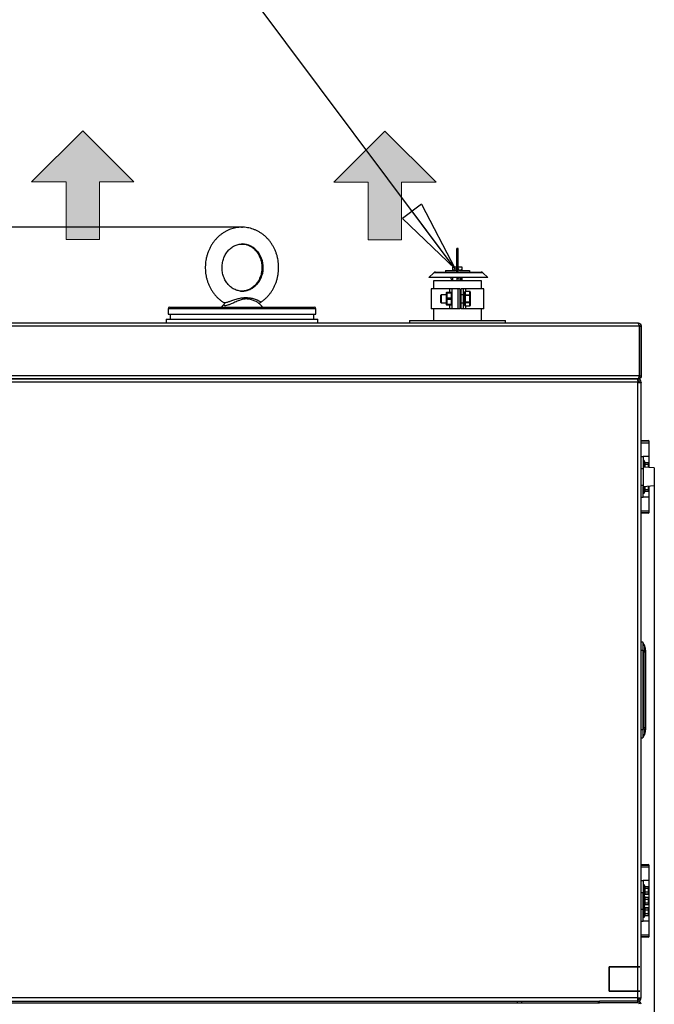
# Model space of a CAD drawing. Units: millimetres. Extents: x 34857 to 49982, y 17468 to 28160.
# Drawn here: x 37596 to 38391, y 24388 to 25621 of the extents above; entities that cross this region are included whole.
import ezdxf

# ---------------------------------------------------------------- set-up
doc = ezdxf.new("R2010")
doc.units = ezdxf.units.MM
doc.layers.get('0').update_dxf_attribs({"lineweight": 30})
doc.styles.add('SLDTEXTSTYLE0', font='arial.ttf')
doc.styles.get("Standard").update_dxf_attribs({"font": 'arial.ttf'})
doc.dimstyles.new('SLDDIMSTYLE1', dxfattribs={"dimtxt": 0, "dimasz": 90, "dimexe": 0, "dimexo": 0.0625, "dimgap": 0, "dimtad": 0, "dimtih": 1, "dimtoh": 1, "dimdec": 0, "dimrnd": 1e-09, "dimzin": 0, "dimdsep": 46, "dimtxsty": 'Standard', "dimblk1": 'CLOSED', "dimblk2": 'CLOSED', "dimsah": 1, "dimcen": 0.09, "dimadec": 0, "dimazin": 0, "dimtfac": 90, "dimtdec": 0, "dimtofl": 0, "dimtmove": 0, "dimatfit": 3, "dimldrblk": 'CLOSED', "dimfxl": 1, "dimfrac": 2, "dimtolj": 1, "dimtzin": 0, "dimarcsym": 0})
doc.dimstyles.new('SLDDIMSTYLE8', dxfattribs={"dimtxt": 92.459473, "dimasz": 90, "dimexe": 0, "dimexo": 0.0625, "dimgap": 23.114868, "dimtad": 1, "dimdec": 1, "dimrnd": 1e-09, "dimzin": 12, "dimdsep": 46, "dimtxsty": 'SLDTEXTSTYLE0', "dimblk1": 'CLOSED', "dimblk2": 'CLOSED', "dimsah": 1, "dimcen": 0, "dimadec": 0, "dimazin": 3, "dimtfac": 1, "dimtdec": 1, "dimtmove": 0, "dimatfit": 3, "dimldrblk": 'CLOSED', "dimfxl": 1, "dimfrac": 2, "dimtolj": 1, "dimtzin": 12, "dimarcsym": 0})

# ---------------------------------------------------------------- blocks, each defined once
blk = doc.blocks.new('_CLOSED')
at = {"color": 0, "linetype": 'ByBlock', "lineweight": -2}
for p, q in [((-1, 0.166667), (0, 0)), ((-1, 0.166667), (-1, -0.166667)), ((0, 0), (-1, -0.166667)), ((0, 0), (-1, 0))]:
    blk.add_line(p, q, dxfattribs=at)
blk = doc.blocks.new('*D217')
at = {"color": 0, "lineweight": -2, "transparency": 16777216}
for p, q in [((37873.8, 25361.2), (37035.4, 25361.2)), ((37035.4, 24187.1), (37035.4, 25271.2)), ((37376.5, 24097.1), (37035.4, 24097.1))]:
    blk.add_line(p, q, dxfattribs=at)
at = {"layer": 'Defpoints', "color": 0, "lineweight": 9, "transparency": 16777216}
for p in [(37035.4, 25361.2), (37873.8, 25361.2), (37376.5, 24097.1)]:
    blk.add_point(p, dxfattribs=at)
at = {"color": 0, "lineweight": -2, "transparency": 16777216, "xscale": 90, "yscale": 90, "zscale": 90}
for p, rotation in [((37035.4, 25361.2), 90), ((37035.4, 24097.1), 270)]:
    blk.add_blockref('_CLOSED', p, dxfattribs=dict(at, rotation=rotation))
at = {"color": 0, "lineweight": 9, "transparency": 16777216, "insert": (36965, 24729.1), "char_height": 92.46, "attachment_point": 5, "rotation": 90, "style": 'SLDTEXTSTYLE0'}
blk.add_mtext('\\A1;1264', dxfattribs=at)
blk = doc.blocks.new('*D233')
at = {"color": 0, "lineweight": -2, "transparency": 16777216}
for p, q in [((37358, 25031.6), (37358, 23728.8)), ((38391, 25037.6), (38391, 23728.8)), ((37448, 23728.8), (38301, 23728.8))]:
    blk.add_line(p, q, dxfattribs=at)
at = {"layer": 'Defpoints', "color": 0, "lineweight": 9, "transparency": 16777216}
for p in [(37358, 25031.7), (38391, 25037.7), (38391, 23728.8)]:
    blk.add_point(p, dxfattribs=at)
at = {"color": 0, "lineweight": -2, "transparency": 16777216, "xscale": 90, "yscale": 90, "zscale": 90, "rotation": 180}
blk.add_blockref('_CLOSED', (37358, 23728.8), dxfattribs=at)
at = {"color": 0, "lineweight": -2, "transparency": 16777216, "xscale": 90, "yscale": 90, "zscale": 90}
blk.add_blockref('_CLOSED', (38391, 23728.8), dxfattribs=at)
at = {"color": 0, "lineweight": 9, "transparency": 16777216, "insert": (37874.5, 23799.2), "char_height": 92.46, "attachment_point": 5, "style": 'SLDTEXTSTYLE0'}
blk.add_mtext('\\A1;1033', dxfattribs=at)

msp = doc.modelspace()

# ---------------------------------------------------------------- hatches: boundary and pattern name
at = {"lineweight": 9}
h = msp.add_hatch(color=1, dxfattribs=at)
h.dxf.hatch_style = 1
h.paths.add_polyline_path([(37654.18, 25417.82), (37654.18, 25345.84), (37675.07, 25345.84), (37695.96, 25345.84), (37695.96, 25417.82), (37739.18, 25417.82), (37675.07, 25481.93), (37610.96, 25417.82)])
h = msp.add_hatch(color=1, dxfattribs=at)
h.dxf.hatch_style = 1
h.paths.add_polyline_path([(38032.64, 25417.48), (38032.64, 25345.5), (38053.53, 25345.5), (38074.42, 25345.5), (38074.42, 25417.48), (38117.64, 25417.48), (38053.53, 25481.59), (37989.42, 25417.48)])

# ---------------------------------------------------------------- linework, layer by layer
at = {"color": 1, "lineweight": 9}
for p, q in [((37610.96, 25417.82), (37675.07, 25481.93)), ((37739.18, 25417.82), (37675.07, 25481.93)), ((37989.42, 25417.48), (38053.53, 25481.59)), ((38117.64, 25417.48), (38053.53, 25481.59)), ((37654.18, 25417.82), (37610.96, 25417.82)), ((37654.18, 25345.84), (37654.18, 25417.82)), ((37695.96, 25345.84), (37695.96, 25417.82)), ((37695.96, 25417.82), (37739.18, 25417.82)), ((38032.64, 25417.48), (37989.42, 25417.48)), ((38032.64, 25345.5), (38032.64, 25417.48)), ((38074.42, 25345.5), (38074.42, 25417.48)), ((38074.42, 25417.48), (38117.64, 25417.48)), ((37675.07, 25345.84), (37654.18, 25345.84)), ((37675.07, 25345.84), (37695.96, 25345.84)), ((38053.53, 25345.5), (38032.64, 25345.5)), ((38053.53, 25345.5), (38074.42, 25345.5))]:
    msp.add_line(p, q, dxfattribs=at)
at = {"color": 7, "linetype": 'Continuous', "lineweight": 30}
for p, q in [((38145.53, 25334.72), (38143.53, 25334.72)), ((38143.53, 25334.52), (38143.53, 25334.72)), ((38143.53, 25318.4), (38143.53, 25334.52)), ((38143.53, 25334.52), (38145.53, 25334.52)), ((38145.53, 25334.52), (38145.53, 25334.72)), ((38145.53, 25318.4), (38145.53, 25334.52)), ((38143.53, 25311.22), (38138.53, 25311.22)), ((38138.53, 25307.91), (38138.53, 25311.22)), ((38143.53, 25315.43), (38143.53, 25318.4)), ((38143.53, 25318.4), (38145.53, 25318.4)), ((38143.53, 25305.08), (38143.53, 25315.43)), ((38143.53, 25315.43), (38145.53, 25315.43)), ((38145.53, 25315.43), (38145.53, 25318.4)), ((38145.53, 25305.08), (38145.53, 25315.43)), ((38150.54, 25311.22), (38145.54, 25311.22)), ((38145.54, 25308.86), (38145.54, 25311.22)), ((38150.54, 25307.91), (38150.54, 25311.22)), ((38114.65, 25304.2), (38108.53, 25298.08)), ((38116.77, 25305.08), (38174.28, 25305.08)), ((38129.53, 25307.08), (38129.53, 25305.08)), ((38129.53, 25307.08), (38141.53, 25307.08)), ((38138.53, 25307.08), (38138.53, 25307.91)), ((38147.53, 25307.08), (38159.53, 25307.08)), ((38148.54, 25307.08), (38148.54, 25307.91)), ((38150.54, 25307.91), (38148.54, 25307.91)), ((38150.54, 25307.08), (38150.54, 25307.91)), ((38159.53, 25307.08), (38159.53, 25305.08)), ((38182.53, 25298.08), (38176.41, 25304.2)), ((38145.53, 25298.08), (38108.53, 25298.08)), ((38114.53, 25294.19), (38114.53, 25284.19)), ((38174.53, 25294.19), (38114.53, 25294.19)), ((38136.53, 25296.22), (38136.53, 25298.08)), ((38136.53, 25296.22), (38138.53, 25296.22)), ((38138.53, 25294.19), (38138.53, 25298.08)), ((38143.53, 25298.08), (38143.53, 25294.19)), ((38182.53, 25298.08), (38145.53, 25298.08)), ((38145.53, 25296.22), (38145.53, 25298.08)), ((38148.54, 25296.31), (38145.53, 25296.31)), ((38145.54, 25296.22), (38145.54, 25298.08)), ((38148.54, 25294.19), (38148.54, 25298.08)), ((38150.54, 25294.19), (38150.54, 25298.08)), ((38174.53, 25284.19), (38174.53, 25294.19)), ((38111.53, 25284.19), (38111.53, 25259.19)), ((38134.41, 25284.19), (38111.53, 25284.19)), ((38123.93, 25276.69), (38123.53, 25276.29)), ((38123.53, 25267.09), (38123.53, 25276.29)), ((38130.68, 25276.69), (38123.93, 25276.69)), ((38123.93, 25276.69), (38123.93, 25266.69)), ((38130.68, 25278.49), (38130.68, 25279.29)), ((38130.68, 25272.49), (38130.68, 25278.49)), ((38131.08, 25279.69), (38131.08, 25278.69)), ((38131.08, 25279.69), (38137.13, 25279.69)), ((38131.08, 25278.69), (38131.08, 25272.69)), ((38137.13, 25278.69), (38131.08, 25278.69)), ((38137.53, 25284.19), (38134.41, 25284.19)), ((38137.13, 25278.69), (38137.13, 25279.69)), ((38137.13, 25272.69), (38137.13, 25278.69)), ((38137.53, 25284.19), (38137.53, 25259.19)), ((38145.03, 25284.19), (38137.53, 25284.19)), ((38137.53, 25276.69), (38137.53, 25276.69)), ((38145.03, 25284.19), (38145.03, 25259.19)), ((38147.53, 25284.19), (38145.03, 25284.19)), ((38147.53, 25284.19), (38147.53, 25259.19)), ((38153.53, 25276.69), (38147.53, 25276.69)), ((38148.53, 25284.19), (38148.53, 25259.19)), ((38151.53, 25284.19), (38148.53, 25284.19)), ((38151.53, 25276.69), (38148.53, 25276.69)), ((38151.53, 25284.19), (38151.53, 25259.19)), ((38154.65, 25284.19), (38151.53, 25284.19)), ((38153.53, 25276.3), (38153.53, 25280.23)), ((38153.53, 25267.76), (38153.53, 25276.3)), ((38159.98, 25280.74), (38153.93, 25280.74)), ((38153.93, 25280.74), (38153.93, 25280.58)), ((38153.93, 25280.58), (38153.93, 25276.65)), ((38159.98, 25280.58), (38153.93, 25280.58)), ((38153.93, 25276.65), (38159.98, 25276.65)), ((38153.93, 25276.65), (38153.93, 25275.61)), ((38159.98, 25275.61), (38153.93, 25275.61)), ((38153.93, 25275.61), (38153.93, 25267.76)), ((38177.53, 25284.19), (38154.65, 25284.19)), ((38159.98, 25276.65), (38159.98, 25280.58)), ((38159.98, 25275.61), (38159.98, 25276.65)), ((38159.98, 25275.61), (38160.38, 25275.61)), ((38159.98, 25267.76), (38159.98, 25275.61)), ((38160.38, 25280.34), (38160.38, 25280.23)), ((38160.38, 25280.23), (38160.38, 25276.3)), ((38160.38, 25276.3), (38160.38, 25275.61)), ((38160.38, 25275.61), (38160.38, 25267.76)), ((38177.53, 25259.19), (38177.53, 25284.19)), ((37784.03, 25261.19), (37928.65, 25261.19)), ((37928.65, 25261.19), (37965.03, 25261.19)), ((38123.53, 25267.09), (38123.93, 25266.69)), ((38123.93, 25266.69), (38130.68, 25266.69)), ((38130.68, 25270.89), (38130.68, 25272.49)), ((38130.68, 25264.89), (38130.68, 25270.89)), ((38130.68, 25264.09), (38130.68, 25264.89)), ((38131.08, 25272.69), (38131.08, 25270.69)), ((38131.08, 25272.69), (38137.13, 25272.69)), ((38137.13, 25270.69), (38131.08, 25270.69)), ((38131.08, 25270.69), (38131.08, 25264.69)), ((38131.08, 25264.69), (38137.13, 25264.69)), ((38131.08, 25264.69), (38131.08, 25263.69)), ((38137.13, 25263.69), (38131.08, 25263.69)), ((38137.13, 25270.69), (38137.13, 25272.69)), ((38137.13, 25264.69), (38137.13, 25270.69)), ((38137.13, 25263.69), (38137.13, 25264.69)), ((38147.53, 25266.69), (38153.53, 25266.69)), ((38148.53, 25266.69), (38151.53, 25266.69)), ((38153.53, 25267.76), (38153.93, 25267.76)), ((38153.53, 25267.07), (38153.53, 25267.76)), ((38153.53, 25263.14), (38153.53, 25267.07)), ((38153.53, 25263.03), (38153.53, 25263.14)), ((38153.93, 25267.76), (38159.98, 25267.76)), ((38153.93, 25267.76), (38153.93, 25266.72)), ((38159.98, 25266.72), (38153.93, 25266.72)), ((38153.93, 25266.72), (38153.93, 25262.79)), ((38153.93, 25262.79), (38159.98, 25262.79)), ((38153.93, 25262.63), (38159.98, 25262.63)), ((38159.98, 25267.76), (38160.38, 25267.76)), ((38159.98, 25266.72), (38159.98, 25267.76)), ((38159.98, 25262.79), (38159.98, 25266.72)), ((38160.38, 25267.76), (38160.38, 25267.07)), ((38160.38, 25267.07), (38160.38, 25263.14)), ((38160.38, 25263.14), (38160.38, 25263.03)), ((37782.03, 25259.19), (37782.03, 25252.19)), ((37782.03, 25252.19), (37929.84, 25252.19)), ((37784.53, 25252.19), (37784.53, 25246.19)), ((37929.84, 25252.19), (37967.03, 25252.19)), ((37964.53, 25246.19), (37964.53, 25252.19)), ((37967.03, 25252.19), (37967.03, 25259.19)), ((38134.41, 25259.19), (38111.53, 25259.19)), ((38114.53, 25259.19), (38114.53, 25244.19)), ((38137.53, 25259.19), (38134.41, 25259.19)), ((38145.03, 25259.19), (38137.53, 25259.19)), ((38147.53, 25259.19), (38145.03, 25259.19)), ((38151.53, 25259.19), (38148.53, 25259.19)), ((38154.65, 25259.19), (38151.53, 25259.19)), ((38177.53, 25259.19), (38154.65, 25259.19)), ((38174.53, 25244.19), (38174.53, 25259.19)), ((38372.48, 25237.19), (37376.58, 25237.19)), ((38370.53, 25241.19), (37378.53, 25241.19)), ((37779.53, 25246.19), (37779.53, 25241.19)), ((37779.53, 25246.19), (37969.53, 25246.19)), ((37969.53, 25241.19), (37969.53, 25246.19)), ((38084.53, 25244.19), (38084.53, 25241.19)), ((38084.53, 25244.19), (38085.97, 25244.19)), ((38085.97, 25244.19), (38204.53, 25244.19)), ((38204.53, 25241.19), (38204.53, 25244.19)), ((38372.48, 25173.19), (38372.48, 25237.19)), ((38372.53, 25237.19), (38372.53, 25237.4)), ((38372.53, 25237.19), (38372.53, 25175.19)), ((38372.53, 25237.19), (38374.53, 25237.19)), ((38374.53, 25239.19), (38373.91, 25239.19)), ((38374.53, 25237.19), (38374.53, 25239.19)), ((38374.53, 25237.19), (38374.53, 25175.19)), ((38372.43, 25175.19), (37376.58, 25175.19)), ((38372.43, 25173.19), (38372.43, 25175.19)), ((38372.53, 25175.19), (38372.48, 25174.93)), ((38372.53, 25174.19), (38372.53, 25175.19)), ((38372.53, 25175.19), (38374.53, 25175.19)), ((38374.53, 25174.19), (38374.53, 25175.19)), ((38370.32, 25171.19), (37378.74, 25171.19)), ((37378.77, 25171.19), (38370.3, 25171.19)), ((38370.3, 25167.19), (37378.77, 25167.19)), ((38370.3, 25171.19), (38370.3, 25167.19)), ((38370.38, 25169.19), (38370.3, 25169.19)), ((38370.3, 25166.95), (38370.3, 25167.19)), ((38370.53, 25166.95), (38370.3, 25166.95)), ((38370.38, 25171.19), (38370.32, 25171.19)), ((38370.53, 25171.19), (38370.38, 25171.19)), ((38370.38, 25171.19), (38370.38, 25169.19)), ((38370.53, 25169.19), (38370.38, 25169.19)), ((38370.53, 25169.19), (38370.53, 25171.19)), ((38370.53, 24396.42), (38370.53, 25166.95)), ((38370.53, 25166.95), (38374.53, 25166.95)), ((38372.43, 25174.19), (38372.09, 25174.19)), ((38372.48, 25173.19), (38372.43, 25173.19)), ((38372.53, 25167.19), (38374.53, 25167.19)), ((38372.53, 25166.95), (38372.53, 25167.19)), ((38373.91, 25173.19), (38374.53, 25173.19)), ((38374.33, 25174.19), (38374.53, 25174.19)), ((38374.53, 25174.19), (38374.53, 25173.19)), ((38374.53, 25167.19), (38374.53, 25166.95)), ((38374.53, 24396.42), (38374.53, 25166.95)), ((38374.53, 25091.19), (38379.53, 25091.19)), ((38374.53, 25091.19), (38384.53, 25091.19)), ((38375.53, 25094.19), (38379.53, 25094.19)), ((38379.53, 25094.19), (38383.53, 25094.19)), ((38379.53, 25091.19), (38384.53, 25091.19)), ((38384.53, 25091.19), (38384.53, 25093.19)), ((38384.53, 25074.19), (38384.53, 25091.19)), ((38374.53, 25074.19), (38377.03, 25074.19)), ((38377.03, 25074.19), (38377.03, 25060.69)), ((38384.53, 25074.19), (38377.03, 25074.19)), ((38378.13, 25068.99), (38377.03, 25068.99)), ((38379.39, 25066.8), (38378.13, 25068.99)), ((38378.13, 25060.61), (38378.13, 25068.99)), ((38379.39, 25066.8), (38383.48, 25066.8)), ((38379.39, 25064.5), (38383.48, 25064.5)), ((38383.83, 25066.19), (38383.48, 25066.8)), ((38383.48, 25066.8), (38383.83, 25065.65)), ((38383.83, 25065.65), (38383.83, 25066.19)), ((38383.83, 25062.19), (38383.83, 25065.65)), ((38384.53, 25060.16), (38384.53, 25074.19)), ((38374.53, 25059.24), (38377.03, 25059.24)), ((38391.03, 25059.71), (38377.03, 25060.69)), ((38377.03, 25060.69), (38377.03, 25036.69)), ((38383.83, 25060.21), (38383.83, 25062.19)), ((38391.03, 25059.71), (38391.03, 25037.67)), ((38374.53, 25038.13), (38377.03, 25038.13)), ((38377.03, 25036.69), (38391.03, 25037.67)), ((38377.03, 25023.19), (38377.03, 25036.69)), ((38377.03, 25028.39), (38378.13, 25028.39)), ((38378.13, 25028.39), (38378.13, 25036.76)), ((38378.13, 25028.39), (38379.39, 25030.57)), ((38379.39, 25032.88), (38383.48, 25032.88)), ((38379.39, 25030.57), (38383.48, 25030.57)), ((38383.48, 25032.88), (38383.83, 25031.72)), ((38383.48, 25030.57), (38383.83, 25031.19)), ((38383.83, 25035.19), (38383.83, 25037.16)), ((38383.83, 25031.72), (38383.83, 25035.19)), ((38383.83, 25031.19), (38383.83, 25031.72)), ((38384.53, 25023.19), (38384.53, 25037.21)), ((38374.53, 25023.19), (38377.03, 25023.19)), ((38384.53, 25023.19), (38377.03, 25023.19)), ((38384.53, 25006.19), (38384.53, 25023.19)), ((38374.53, 25006.19), (38379.53, 25006.19)), ((38374.53, 25006.19), (38384.53, 25006.19)), ((38383.53, 25003.19), (38375.53, 25003.19)), ((38379.53, 25006.19), (38384.53, 25006.19)), ((38384.53, 25004.19), (38384.53, 25006.19)), ((38376.53, 24841.69), (38374.53, 24841.69)), ((38374.53, 24831.69), (38376.53, 24831.69)), ((38378.02, 24839.1), (38376.53, 24841.69)), ((38376.53, 24831.69), (38376.53, 24731.69)), ((38378.02, 24829.1), (38376.53, 24831.69)), ((38378.02, 24829.1), (38378.02, 24734.27)), ((38380.03, 24829.1), (38378.02, 24829.1)), ((38380.03, 24829.1), (38380.03, 24734.27)), ((38376.53, 24731.69), (38374.53, 24731.69)), ((38378.02, 24734.27), (38376.53, 24731.69)), ((38380.03, 24734.27), (38378.02, 24734.27)), ((38374.53, 24721.69), (38376.53, 24721.69)), ((38378.02, 24724.27), (38376.53, 24721.69)), ((38378.36, 24725.18), (38378.02, 24724.27)), ((38374.53, 24560.19), (38379.53, 24560.19)), ((38374.53, 24560.19), (38384.53, 24560.19)), ((38375.53, 24563.19), (38379.53, 24563.19)), ((38379.53, 24563.19), (38383.53, 24563.19)), ((38379.53, 24560.19), (38384.53, 24560.19)), ((38384.53, 24560.19), (38384.53, 24562.19)), ((38384.53, 24543.19), (38384.53, 24560.19)), ((38374.53, 24543.19), (38377.03, 24543.19)), ((38377.03, 24543.19), (38377.03, 24528.24)), ((38384.53, 24543.19), (38377.03, 24543.19)), ((38378.13, 24537.99), (38377.03, 24537.99)), ((38379.39, 24535.8), (38378.13, 24537.99)), ((38378.13, 24524.49), (38378.13, 24537.99)), ((38379.39, 24535.8), (38383.48, 24535.8)), ((38383.83, 24535.19), (38383.48, 24535.8)), ((38383.48, 24535.8), (38383.83, 24534.65)), ((38383.83, 24534.65), (38383.83, 24535.19)), ((38383.83, 24531.19), (38383.83, 24534.65)), ((38384.53, 24526.19), (38384.53, 24543.19)), ((38374.53, 24528.24), (38377.03, 24528.24)), ((38377.03, 24507.13), (38377.03, 24528.24)), ((38378.13, 24524.49), (38377.03, 24524.49)), ((38379.39, 24522.3), (38378.13, 24524.49)), ((38378.13, 24510.89), (38378.13, 24524.49)), ((38378.16, 24524.44), (38379.39, 24526.57)), ((38379.17, 24526.19), (38384.53, 24526.19)), ((38379.39, 24533.5), (38383.48, 24533.5)), ((38379.39, 24528.88), (38383.48, 24528.88)), ((38379.39, 24526.57), (38383.48, 24526.57)), ((38379.39, 24522.3), (38383.48, 24522.3)), ((38383.48, 24528.88), (38383.83, 24527.72)), ((38383.48, 24526.57), (38383.83, 24527.19)), ((38383.83, 24521.69), (38383.48, 24522.3)), ((38383.48, 24522.3), (38383.83, 24521.15)), ((38383.83, 24527.72), (38383.83, 24531.19)), ((38383.83, 24527.19), (38383.83, 24527.72)), ((38383.83, 24521.15), (38383.83, 24521.69)), ((38384.53, 24509.19), (38384.53, 24526.19)), ((38377.03, 24510.89), (38378.13, 24510.89)), ((38378.13, 24510.89), (38379.39, 24513.07)), ((38378.13, 24497.39), (38378.13, 24510.89)), ((38379.39, 24508.8), (38378.16, 24510.94)), ((38384.53, 24509.19), (38379.17, 24509.19)), ((38379.39, 24520), (38383.48, 24520)), ((38379.39, 24515.38), (38383.48, 24515.38)), ((38379.39, 24513.07), (38383.48, 24513.07)), ((38383.48, 24515.38), (38383.83, 24514.22)), ((38383.48, 24513.07), (38383.83, 24513.69)), ((38383.83, 24517.69), (38383.83, 24521.15)), ((38383.83, 24514.22), (38383.83, 24517.69)), ((38383.83, 24513.69), (38383.83, 24514.22)), ((38384.53, 24492.19), (38384.53, 24509.19)), ((38374.53, 24507.13), (38377.03, 24507.13)), ((38377.03, 24492.19), (38377.03, 24507.13)), ((38377.03, 24497.39), (38378.13, 24497.39)), ((38378.13, 24497.39), (38379.39, 24499.57)), ((38379.39, 24508.8), (38383.48, 24508.8)), ((38379.39, 24506.5), (38383.48, 24506.5)), ((38379.39, 24501.88), (38383.48, 24501.88)), ((38379.39, 24499.57), (38383.48, 24499.57)), ((38383.83, 24508.19), (38383.48, 24508.8)), ((38383.48, 24508.8), (38383.83, 24507.65)), ((38383.48, 24501.88), (38383.83, 24500.72)), ((38383.48, 24499.57), (38383.83, 24500.19)), ((38383.83, 24507.65), (38383.83, 24508.19)), ((38383.83, 24504.19), (38383.83, 24507.65)), ((38383.83, 24500.72), (38383.83, 24504.19)), ((38383.83, 24500.19), (38383.83, 24500.72)), ((38374.53, 24492.19), (38377.03, 24492.19)), ((38384.53, 24492.19), (38377.03, 24492.19)), ((38384.53, 24475.19), (38384.53, 24492.19)), ((38374.53, 24475.19), (38379.53, 24475.19)), ((38374.53, 24475.19), (38384.53, 24475.19)), ((38383.53, 24472.19), (38375.53, 24472.19)), ((38379.53, 24475.19), (38384.53, 24475.19)), ((38384.53, 24473.19), (38384.53, 24475.19)), ((38370.3, 24396.19), (37378.77, 24396.19)), ((37426.53, 24392.19), (38322.53, 24392.19)), ((37426.53, 24390.19), (38322.53, 24390.19)), ((38224.53, 24392.19), (38224.53, 24390.19)), ((38321.03, 24390.19), (38321.03, 24392.19)), ((38370.53, 24392.19), (38322.53, 24392.19)), ((38322.53, 24390.19), (38322.53, 24392.19)), ((38370.53, 24390.19), (38322.53, 24390.19)), ((38370.3, 24396.42), (38370.3, 24396.19)), ((38370.53, 24396.42), (38370.3, 24396.42)), ((38370.3, 24392.19), (38370.3, 24396.19)), ((38370.3, 24394.19), (38370.49, 24394.19)), ((38370.49, 24392.19), (38370.49, 24394.19)), ((38370.53, 24394.19), (38370.49, 24394.19)), ((38370.53, 24396.42), (38374.53, 24396.42)), ((38371.58, 24394.53), (38370.53, 24394.19)), ((38370.53, 24394.19), (38370.53, 24392.19)), ((38370.53, 24390.19), (38370.53, 24392.19)), ((38372.53, 24396.42), (38372.53, 24396.19)), ((38372.53, 24396.19), (38374.53, 24396.19)), ((38374.53, 24396.19), (38374.53, 24396.42))]:
    msp.add_line(p, q, dxfattribs=at)
at = {"color": 8, "linetype": 'Continuous', "lineweight": 30}
for p, q in [((38176.41, 25304.2), (38114.65, 25304.2)), ((38138.53, 25307.91), (38143.15, 25307.91)), ((37874.7, 25281.18), (37873.01, 25281.25)), ((38134.41, 25284.19), (38134.41, 25279.69)), ((38154.65, 25284.19), (38154.65, 25280.74)), ((38159.98, 25280.58), (38159.98, 25280.74)), ((38134.41, 25263.69), (38134.41, 25259.19)), ((38153.93, 25262.79), (38153.93, 25262.63)), ((38154.65, 25262.63), (38154.65, 25259.19)), ((38159.98, 25262.63), (38159.98, 25262.79)), ((37929.84, 25259.19), (37782.03, 25259.19)), ((37967.03, 25259.19), (37929.84, 25259.19)), ((38379.53, 25093.19), (38374.53, 25093.19)), ((38384.53, 25093.19), (38379.53, 25093.19)), ((38374.53, 25004.19), (38384.53, 25004.19)), ((38379.53, 24562.19), (38374.53, 24562.19)), ((38384.53, 24562.19), (38379.53, 24562.19)), ((38374.53, 24473.19), (38384.53, 24473.19)), ((38219.53, 24390.19), (38219.53, 24392.19)), ((38370.53, 24394.19), (38370.53, 24396.42))]:
    msp.add_line(p, q, dxfattribs=at)
at = {"color": 7, "linetype": 'Continuous'}
for p, q in [((38334.53, 24404.77), (38334.53, 24435.1)), ((38334.53, 24435.1), (38373.03, 24435.1)), ((38373.03, 24435.09), (38334.53, 24435.09)), ((38334.53, 24435.09), (38334.53, 24404.76)), ((38373.03, 24404.77), (38334.53, 24404.77)), ((38334.53, 24404.76), (38373.03, 24404.76))]:
    msp.add_line(p, q, dxfattribs=at)
at = {"color": 8, "linetype": 'Continuous', "lineweight": 30, "flags": 128}
for points in [[(37872.86, 25340.11), (37873.26, 25340.14), (37876.14, 25340.14), (37879.01, 25339.79), (37881.82, 25339.07), (37884.54, 25338.02), (37887.15, 25336.63), (37889.6, 25334.93), (37891.87, 25332.93), (37893.94, 25330.67), (37895.77, 25328.16), (37897.34, 25325.44), (37898.65, 25322.54), (37899.66, 25319.49), (37900.36, 25316.34), (37900.76, 25313.12), (37900.84, 25309.87), (37900.6, 25306.63), (37900.05, 25303.44), (37899.19, 25300.34), (37898.03, 25297.37), (37896.59, 25294.55), (37894.88, 25291.93), (37892.93, 25289.54), (37890.76, 25287.41), (37888.39, 25285.55), (37885.86, 25284.01), (37883.19, 25282.78), (37880.42, 25281.9), (37877.58, 25281.36), (37874.7, 25281.18), (37874.7, 25281.18)], [(37880.62, 25339.34), (37881.51, 25339.07), (37884.24, 25338.02), (37886.84, 25336.63), (37889.3, 25334.93), (37891.57, 25332.93), (37893.63, 25330.67), (37895.47, 25328.16), (37897.04, 25325.44), (37898.34, 25322.54), (37899.35, 25319.49), (37900.06, 25316.34), (37900.45, 25313.12), (37900.53, 25309.87), (37900.29, 25306.63), (37899.74, 25303.44), (37898.88, 25300.34), (37897.73, 25297.37), (37896.29, 25294.55), (37894.58, 25291.93), (37892.63, 25289.54), (37890.46, 25287.41), (37888.09, 25285.55), (37885.56, 25284.01), (37882.89, 25282.78), (37880.12, 25281.9), (37877.28, 25281.37), (37874.4, 25281.19)], [(37880.99, 25282.06), (37881.78, 25282.3), (37884.5, 25283.35), (37887.11, 25284.74), (37889.56, 25286.44), (37891.83, 25288.44), (37893.9, 25290.71), (37895.73, 25293.22), (37897.3, 25295.94), (37898.6, 25298.84), (37899.61, 25301.88), (37900.32, 25305.03), (37900.72, 25308.25), (37900.79, 25311.5), (37900.56, 25314.74), (37900, 25317.93), (37899.15, 25321.03), (37897.99, 25324.01), (37896.55, 25326.82), (37894.84, 25329.44), (37892.89, 25331.83), (37890.72, 25333.97), (37888.35, 25335.82), (37885.82, 25337.36), (37883.15, 25338.59), (37880.38, 25339.47), (37877.54, 25340.01), (37874.66, 25340.19)], [(37876.26, 25281.26), (37878.66, 25281.59), (37881.47, 25282.3), (37884.2, 25283.35), (37886.8, 25284.74), (37889.26, 25286.44), (37891.53, 25288.44), (37893.59, 25290.71), (37895.43, 25293.21), (37897, 25295.94), (37898.3, 25298.84), (37899.31, 25301.88), (37900.02, 25305.03), (37900.41, 25308.25), (37900.49, 25311.5), (37900.26, 25314.74), (37899.7, 25317.93), (37898.84, 25321.03), (37897.69, 25324.01), (37896.25, 25326.82), (37894.54, 25329.44), (37892.59, 25331.83), (37890.42, 25333.97), (37888.05, 25335.82), (37885.52, 25337.37), (37882.85, 25338.59), (37880.08, 25339.47), (37877.24, 25340.01), (37875.94, 25340.13)]]:
    msp.add_lwpolyline(points, dxfattribs=at)
at = {"color": 7, "linetype": 'Continuous', "lineweight": 30, "flags": 128}
for points in [[(38131.08, 25278.69), (38131, 25278.68), (38130.93, 25278.67), (38130.86, 25278.65), (38130.8, 25278.63), (38130.75, 25278.6), (38130.71, 25278.56), (38130.69, 25278.53), (38130.68, 25278.49)], [(38137.13, 25278.69), (38137.21, 25278.68), (38137.29, 25278.67), (38137.35, 25278.65), (38137.42, 25278.63), (38137.47, 25278.6), (38137.5, 25278.56), (38137.52, 25278.53), (38137.53, 25278.49)], [(38131.08, 25272.69), (38131, 25272.68), (38130.93, 25272.67), (38130.86, 25272.65), (38130.8, 25272.63), (38130.75, 25272.6), (38130.71, 25272.56), (38130.69, 25272.53), (38130.68, 25272.49)], [(38130.68, 25270.89), (38130.69, 25270.85), (38130.71, 25270.81), (38130.75, 25270.77), (38130.8, 25270.74), (38130.86, 25270.72), (38130.93, 25270.7), (38131, 25270.69), (38131.08, 25270.69)], [(38130.68, 25264.89), (38130.69, 25264.85), (38130.71, 25264.81), (38130.75, 25264.77), (38130.8, 25264.74), (38130.86, 25264.72), (38130.93, 25264.7), (38131, 25264.69), (38131.08, 25264.69)], [(38137.13, 25272.69), (38137.21, 25272.68), (38137.29, 25272.67), (38137.35, 25272.65), (38137.42, 25272.63), (38137.47, 25272.6), (38137.5, 25272.56), (38137.52, 25272.53), (38137.53, 25272.49)], [(38137.13, 25270.69), (38137.21, 25270.69), (38137.29, 25270.7), (38137.35, 25270.72), (38137.42, 25270.74), (38137.47, 25270.77), (38137.5, 25270.81), (38137.52, 25270.85), (38137.53, 25270.89)], [(38137.13, 25264.69), (38137.21, 25264.69), (38137.29, 25264.7), (38137.35, 25264.72), (38137.42, 25264.74), (38137.47, 25264.77), (38137.5, 25264.81), (38137.52, 25264.85), (38137.53, 25264.89)]]:
    msp.add_lwpolyline(points, dxfattribs=at)
at = {"color": 7, "linetype": 'Continuous', "lineweight": 30}
for centre, radius, start, end in [((37875.16, 25358.69), 2.5, 90.00002, 93.00048), ((37874.39, 25316.87), 23.32, 74.50078, 89.97821), ((38116.77, 25302.08), 3, 90, 135), ((38141.53, 25309.08), 2, 270, 0), ((38147.53, 25309.08), 2, 180, 270), ((38174.28, 25302.08), 3, 45, 90), ((37874.66, 25304.46), 23.27, 264.96857, 285.78369), ((38131.08, 25279.29), 0.4, 90, 180), ((38137.13, 25279.29), 0.4, 0, 90), ((38153.91, 25280.2), 0.376, 86.18874, 175.59805), ((38153.91, 25276.28), 0.376, 86.18874, 175.59805), ((38159.98, 25280.34), 0.4, 0, 90), ((38160.01, 25280.2), 0.376, 4.40195, 93.81126), ((38160.01, 25276.28), 0.376, 4.40195, 93.81126), ((37784.03, 25259.19), 2, 90, 180), ((37874.53, 25240.32), 33.17, 132.12491, 141.02937), ((37874.53, 25240.32), 33.17, 38.97063, 50.3898), ((37965.03, 25259.19), 2, 0, 90), ((38131.08, 25264.09), 0.4, 180, 270), ((38137.13, 25264.09), 0.4, 270, 0), ((38153.91, 25267.1), 0.376, 184.40195, 273.81126), ((38153.91, 25263.17), 0.376, 184.40195, 273.81126), ((38153.93, 25263.03), 0.4, 180, 270), ((38160.01, 25267.1), 0.376, 266.18874, 355.59805), ((38160.01, 25263.17), 0.376, 266.18874, 355.59805), ((38159.98, 25263.03), 0.4, 270, 0), ((38370.53, 25167.19), 4, 0, 90), ((38370.53, 25167.19), 2, 0, 90), ((38375.53, 25093.19), 1, 90, 180), ((38383.53, 25093.19), 1, 0, 90), ((38375.53, 25004.19), 1, 180, 270), ((38383.53, 25004.19), 1, 270, 0), ((38365.03, 24831.6), 15, 18.72744, 30), ((38365.03, 24831.6), 15, 0, 16.96941), ((38365.03, 24731.77), 15, 343.03059, 0), ((38365.03, 24731.77), 15, 330, 341.27256), ((38375.53, 24562.19), 1, 90, 180), ((38383.53, 24562.19), 1, 0, 90), ((38375.53, 24473.19), 1, 180, 270), ((38383.53, 24473.19), 1, 270, 0), ((38370.53, 24396.19), 4, 270, 0), ((38370.53, 24396.19), 2, 270, 0), ((38370.53, 24388.19), 4, 0, 90), ((38370.53, 24388.19), 2, 0, 90)]:
    msp.add_arc(centre, radius, start, end, dxfattribs=at)
for points, knots in [([(37873.84, 25361.17), (37872.77, 25361.13), (37870.48, 25361.06), (37867, 25360.56), (37863.44, 25359.76), (37859.95, 25358.64), (37856.55, 25357.23), (37853.26, 25355.53), (37850.11, 25353.54), (37847.1, 25351.29), (37844.27, 25348.78), (37841.63, 25346.03), (37839.18, 25343.06), (37836.97, 25339.88), (37834.98, 25336.52), (37833.24, 25332.99), (37831.77, 25329.32), (37830.56, 25325.53), (37829.62, 25321.65), (37828.98, 25317.69), (37828.61, 25313.69), (37828.54, 25309.66), (37828.76, 25305.64), (37829.27, 25301.65), (37830.07, 25297.72), (37831.15, 25293.86), (37832.5, 25290.12), (37834.13, 25286.5), (37836.01, 25283.03), (37838.14, 25279.74), (37840.5, 25276.65), (37843.08, 25273.77), (37845.86, 25271.14), (37848.7, 25268.82), (37850.69, 25267.52), (37851.63, 25266.91)], [0, 0, 0, 0, 0.0265953, 0.056528, 0.086465, 0.1164249, 0.1464243, 0.1764777, 0.2065961, 0.2367871, 0.2670548, 0.2973997, 0.3278197, 0.3583101, 0.3888647, 0.4194762, 0.4501373, 0.4808405, 0.511579, 0.5423465, 0.5731376, 0.6039471, 0.6347707, 0.6656025, 0.6964376, 0.7272706, 0.7580955, 0.7889051, 0.8196913, 0.8504448, 0.8811557, 0.9118136, 0.9424085, 0.9729312, 1, 1, 1, 1]), ([(37874.55, 25361.18), (37874.45, 25361.18), (37874.21, 25361.2), (37873.98, 25361.18), (37873.84, 25361.17)], [0, 0, 0, 0, 0.4216338, 1, 1, 1, 1]), ([(37874.48, 25361.18), (37874.5, 25361.18), (37874.59, 25361.18), (37874.75, 25361.18), (37874.92, 25361.19), (37875.06, 25361.19), (37875.12, 25361.19), (37875.17, 25361.19), (37875.19, 25361.19), (37875.2, 25361.19), (37875.2, 25361.19), (37875.15, 25361.19), (37874.96, 25361.18), (37874.66, 25361.18), (37874.34, 25361.18), (37874.14, 25361.19), (37874.02, 25361.19), (37873.95, 25361.19), (37873.91, 25361.19), (37873.89, 25361.19), (37873.89, 25361.19)], [0, 0, 0, 0, 0.029058, 0.1060044, 0.1967216, 0.2323699, 0.2707462, 0.2857184, 0.3062971, 0.3265513, 0.3552697, 0.4023603, 0.4980558, 0.6991964, 0.8234406, 0.8880536, 0.9368332, 0.9637713, 0.9869448, 1, 1, 1, 1]), ([(37873.92, 25361.19), (37873.92, 25361.19), (37873.94, 25361.19), (37873.97, 25361.19), (37874.04, 25361.19), (37874.14, 25361.19), (37874.32, 25361.19), (37874.62, 25361.19), (37874.91, 25361.19), (37875.06, 25361.19), (37875.11, 25361.19)], [0, 0, 0, 0, 0.0181917, 0.0551574, 0.091693, 0.1694842, 0.2774775, 0.4912199, 0.8395498, 1, 1, 1, 1]), ([(37897.48, 25266.92), (37898.51, 25267.6), (37900.58, 25268.98), (37903.48, 25271.38), (37906.22, 25274.02), (37908.76, 25276.88), (37911.08, 25279.97), (37913.18, 25283.25), (37915.04, 25286.7), (37916.64, 25290.31), (37917.97, 25294.04), (37919.04, 25297.89), (37919.82, 25301.81), (37920.32, 25305.8), (37920.52, 25309.82), (37920.44, 25313.84), (37920.07, 25317.85), (37919.41, 25321.81), (37918.46, 25325.71), (37917.23, 25329.51), (37915.73, 25333.19), (37913.97, 25336.73), (37911.96, 25340.11), (37909.7, 25343.3), (37907.22, 25346.28), (37904.54, 25349.03), (37901.66, 25351.54), (37898.61, 25353.78), (37895.41, 25355.75), (37892.07, 25357.43), (37888.64, 25358.81), (37885.11, 25359.89), (37881.52, 25360.65), (37878.2, 25361.09), (37876.08, 25361.14), (37875.18, 25361.16)], [0, 0, 0, 0, 0.0300258, 0.0602555, 0.0905625, 0.1209459, 0.1514022, 0.1819257, 0.2125097, 0.2431466, 0.2738292, 0.3045502, 0.335303, 0.3660819, 0.3968817, 0.4276975, 0.4585244, 0.4893569, 0.5201899, 0.5510177, 0.5818337, 0.6126302, 0.6433986, 0.6741291, 0.7048116, 0.7354356, 0.7659916, 0.7964713, 0.8268686, 0.8571804, 0.8874074, 0.917554, 0.9476286, 0.9776434, 1, 1, 1, 1]), ([(37873.54, 25281.22), (37873.5, 25281.22), (37872.61, 25281.24), (37870.87, 25281.47), (37868.34, 25282.07), (37865.88, 25282.98), (37863.51, 25284.19), (37861.27, 25285.67), (37859.17, 25287.42), (37857.23, 25289.41), (37855.48, 25291.61), (37853.93, 25294.02), (37852.59, 25296.59), (37851.48, 25299.32), (37850.62, 25302.16), (37850, 25305.09), (37849.65, 25308.07), (37849.55, 25311.08), (37849.72, 25314.09), (37850.14, 25317.06), (37850.82, 25319.95), (37851.74, 25322.75), (37852.9, 25325.42), (37854.27, 25327.93), (37855.85, 25330.26), (37857.61, 25332.38), (37859.54, 25334.29), (37861.62, 25335.95), (37863.83, 25337.36), (37866.15, 25338.51), (37868.56, 25339.36), (37870.81, 25339.91), (37872.26, 25340.03), (37872.87, 25340.08)], [0, 0, 0, 0, 0.00147646, 0.03702488, 0.07249412, 0.10771022, 0.14257186, 0.17704325, 0.21113953, 0.24490541, 0.27839722, 0.31167124, 0.34477763, 0.37775802, 0.41064538, 0.44346501, 0.476236, 0.50897301, 0.54168804, 0.57438994, 0.60708908, 0.63979931, 0.67253832, 0.70532938, 0.73820292, 0.77119769, 0.80436124, 0.83774914, 0.8714218, 0.90543783, 0.93984251, 0.97465103, 1, 1, 1, 1]), ([(37872.19, 25340.01), (37872.68, 25340.07), (37873.5, 25340.18), (37874.33, 25340.18), (37874.66, 25340.19)], [0, 0, 0, 0, 0.60043725, 1, 1, 1, 1]), ([(37875.96, 25340.12), (37876.02, 25340.12), (37876.48, 25340.12), (37876.93, 25340.03), (37877.32, 25339.95)], [0, 0, 0, 0, 0.1323851, 1, 1, 1, 1]), ([(37878.09, 25339.85), (37878.29, 25339.82), (37879.35, 25339.69), (37881.21, 25339.13), (37883.66, 25338.18), (37886, 25336.91), (37888.22, 25335.37), (37890.29, 25333.58), (37892.19, 25331.55), (37893.91, 25329.3), (37895.42, 25326.86), (37896.71, 25324.25), (37897.77, 25321.5), (37898.59, 25318.64), (37899.15, 25315.7), (37899.46, 25312.71), (37899.5, 25309.69), (37899.29, 25306.69), (37898.81, 25303.74), (37898.08, 25300.86), (37897.12, 25298.09), (37895.92, 25295.45), (37894.5, 25292.97), (37892.88, 25290.68), (37891.09, 25288.6), (37889.13, 25286.74), (37887.02, 25285.12), (37884.79, 25283.76), (37882.45, 25282.69), (37880.55, 25282.01), (37879.44, 25281.8), (37879.14, 25281.74)], [0, 0, 0, 0, 0.00910201, 0.04747446, 0.08554542, 0.12321952, 0.16047055, 0.19732302, 0.23382918, 0.2700508, 0.30604788, 0.34187305, 0.3775695, 0.41317122, 0.44870411, 0.48418777, 0.51963736, 0.55506553, 0.59048111, 0.62589642, 0.66132711, 0.6967934, 0.7323219, 0.76794723, 0.80371325, 0.83967329, 0.87588894, 0.91242595, 0.94934613, 0.9866937, 1, 1, 1, 1]), ([(37877.08, 25281.38), (37876.52, 25281.31), (37875.63, 25281.19), (37874.73, 25281.19), (37874.4, 25281.19)], [0, 0, 0, 0, 0.6306378, 1, 1, 1, 1]), ([(37877.61, 25281.42), (37877.58, 25281.42), (37877.13, 25281.32), (37876.67, 25281.31), (37876.24, 25281.3)], [0, 0, 0, 0, 0.0591986, 1, 1, 1, 1]), ([(37851.61, 25266.91), (37851.78, 25266.77), (37852.12, 25266.51), (37852.44, 25265.76), (37852.44, 25265.14), (37852.33, 25264.84), (37852.33, 25264.84), (37852.33, 25264.84)], [0, 0, 0, 0, 0.2230128, 0.4540858, 0.6723027, 0.8667847, 1, 1, 1, 1]), ([(37896.67, 25265.09), (37896.65, 25265.19), (37896.6, 25265.46), (37896.75, 25266.16), (37897.16, 25266.71), (37897.38, 25266.85), (37897.46, 25266.89)], [0, 0, 0, 0, 0.2165691, 0.5338234, 0.8468995, 1, 1, 1, 1]), ([(38372.11, 25238.36), (38372.21, 25238.23), (38372.48, 25237.89), (38372.51, 25237.45), (38372.53, 25237.19)], [0, 0, 0, 0, 0.3841041, 1, 1, 1, 1]), ([(38372.43, 25174.68), (38372.42, 25174.59), (38372.38, 25174.29), (38372.17, 25174.06), (38372.03, 25173.89)], [0, 0, 0, 0, 0.2957246, 1, 1, 1, 1]), ([(38379.39, 25064.5), (38379.58, 25064.91), (38379.93, 25065.68), (38379.56, 25066.45), (38379.39, 25066.8)], [0, 0, 0, 0, 0.5347087, 1, 1, 1, 1]), ([(38379.52, 25060.51), (38379.6, 25060.86), (38379.86, 25061.97), (38379.7, 25063.35), (38379.44, 25064.3), (38379.39, 25064.5)], [0, 0, 0, 0, 0.2628298, 0.8484498, 1, 1, 1, 1]), ([(38383.83, 25065.65), (38383.83, 25065.62), (38383.83, 25065.23), (38383.64, 25064.85), (38383.48, 25064.5)], [0, 0, 0, 0, 0.0701852, 1, 1, 1, 1]), ([(38383.48, 25064.5), (38383.53, 25064.3), (38383.74, 25063.55), (38383.79, 25062.77), (38383.83, 25062.19)], [0, 0, 0, 0, 0.2575513, 1, 1, 1, 1]), ([(38383.83, 25062.19), (38383.83, 25061.98), (38383.81, 25061.31), (38383.65, 25060.67), (38383.54, 25060.23)], [0, 0, 0, 0, 0.3175492, 1, 1, 1, 1]), ([(38379.39, 25032.88), (38379.53, 25033.43), (38379.87, 25034.74), (38379.66, 25036.09), (38379.55, 25036.86)], [0, 0, 0, 0, 0.4241803, 1, 1, 1, 1]), ([(38379.39, 25030.57), (38379.58, 25030.98), (38379.93, 25031.75), (38379.56, 25032.52), (38379.39, 25032.88)], [0, 0, 0, 0, 0.5347087, 1, 1, 1, 1]), ([(38383.83, 25035.19), (38383.83, 25034.98), (38383.81, 25034.19), (38383.62, 25033.43), (38383.48, 25032.88)], [0, 0, 0, 0, 0.2686336, 1, 1, 1, 1]), ([(38383.83, 25031.72), (38383.83, 25031.69), (38383.83, 25031.3), (38383.64, 25030.92), (38383.48, 25030.57)], [0, 0, 0, 0, 0.0701852, 1, 1, 1, 1]), ([(38383.57, 25037.14), (38383.59, 25037.07), (38383.76, 25036.43), (38383.8, 25035.77), (38383.83, 25035.19)], [0, 0, 0, 0, 0.1207781, 1, 1, 1, 1]), ([(38376.53, 24841.69), (38376.56, 24841.58), (38376.61, 24841.36), (38376.75, 24839.64), (38376.72, 24837.12), (38376.58, 24834.31), (38376.55, 24832.44), (38376.53, 24831.69)], [0, 0, 0, 0, 0.2140831, 0.4280918, 0.6423309, 0.8553185, 1, 1, 1, 1]), ([(38378.02, 24839.1), (38378.28, 24838.54), (38378.79, 24837.41), (38378.99, 24835.03), (38378.79, 24832.26), (38378.28, 24830.17), (38378.02, 24829.1)], [0, 0, 0, 0, 0.252836, 0.5, 0.7471657, 1, 1, 1, 1]), ([(38379.91, 24833.55), (38379.75, 24834.45), (38379.44, 24836.15), (38378.74, 24837.58), (38378.41, 24838.27)], [0, 0, 0, 0, 0.5232466, 1, 1, 1, 1]), ([(38380.03, 24831.6), (38380.03, 24831.58), (38380.03, 24831.55), (38380.03, 24831.26), (38380.03, 24830.97), (38380.03, 24830.6), (38380.03, 24829.99), (38380.03, 24829.47), (38380.03, 24829.1)], [0, 0, 0, 0, 0.2665301, 0.3859267, 0.4999998, 0.613948, 0.7334699, 1, 1, 1, 1]), ([(38376.53, 24731.69), (38376.56, 24730.56), (38376.61, 24728.32), (38376.75, 24725.33), (38376.72, 24723.07), (38376.58, 24721.86), (38376.55, 24721.74), (38376.53, 24721.69)], [0, 0, 0, 0, 0.2140831, 0.4280918, 0.6423309, 0.8553185, 1, 1, 1, 1]), ([(38380.03, 24734.27), (38380.03, 24733.91), (38380.03, 24733.38), (38380.03, 24732.77), (38380.03, 24732.4), (38380.03, 24732.11), (38380.03, 24731.83), (38380.03, 24731.79), (38380.03, 24731.77)], [0, 0, 0, 0, 0.2665301, 0.3859267, 0.4999998, 0.613948, 0.7334699, 1, 1, 1, 1]), ([(38378.41, 24725.11), (38378.74, 24725.79), (38379.44, 24727.22), (38379.75, 24728.93), (38379.91, 24729.82)], [0, 0, 0, 0, 0.4767534, 1, 1, 1, 1]), ([(38379.39, 24533.5), (38379.58, 24533.91), (38379.93, 24534.68), (38379.56, 24535.45), (38379.39, 24535.8)], [0, 0, 0, 0, 0.5347087, 1, 1, 1, 1]), ([(38383.83, 24534.65), (38383.83, 24534.62), (38383.83, 24534.23), (38383.64, 24533.85), (38383.48, 24533.5)], [0, 0, 0, 0, 0.0701852, 1, 1, 1, 1]), ([(38379.39, 24528.88), (38379.53, 24529.43), (38379.85, 24530.75), (38379.71, 24532.34), (38379.45, 24533.3), (38379.39, 24533.5)], [0, 0, 0, 0, 0.3649409, 0.8694422, 1, 1, 1, 1]), ([(38379.39, 24526.57), (38379.58, 24526.98), (38379.93, 24527.75), (38379.56, 24528.52), (38379.39, 24528.88)], [0, 0, 0, 0, 0.5347087, 1, 1, 1, 1]), ([(38379.39, 24520), (38379.58, 24520.41), (38379.93, 24521.18), (38379.56, 24521.95), (38379.39, 24522.3)], [0, 0, 0, 0, 0.5347087, 1, 1, 1, 1]), ([(38383.48, 24533.5), (38383.53, 24533.3), (38383.74, 24532.55), (38383.79, 24531.77), (38383.83, 24531.19)], [0, 0, 0, 0, 0.2575513, 1, 1, 1, 1]), ([(38383.83, 24531.19), (38383.83, 24530.98), (38383.81, 24530.19), (38383.62, 24529.43), (38383.48, 24528.88)], [0, 0, 0, 0, 0.2686336, 1, 1, 1, 1]), ([(38383.83, 24527.72), (38383.83, 24527.69), (38383.83, 24527.3), (38383.64, 24526.92), (38383.48, 24526.57)], [0, 0, 0, 0, 0.0701852, 1, 1, 1, 1]), ([(38379.39, 24515.38), (38379.53, 24515.93), (38379.85, 24517.25), (38379.71, 24518.84), (38379.45, 24519.8), (38379.39, 24520)], [0, 0, 0, 0, 0.3649409, 0.8694422, 1, 1, 1, 1]), ([(38379.39, 24513.07), (38379.58, 24513.48), (38379.93, 24514.25), (38379.56, 24515.02), (38379.39, 24515.38)], [0, 0, 0, 0, 0.5347087, 1, 1, 1, 1]), ([(38383.83, 24521.15), (38383.83, 24521.12), (38383.83, 24520.73), (38383.64, 24520.35), (38383.48, 24520)], [0, 0, 0, 0, 0.0701852, 1, 1, 1, 1]), ([(38383.48, 24520), (38383.53, 24519.8), (38383.74, 24519.05), (38383.79, 24518.27), (38383.83, 24517.69)], [0, 0, 0, 0, 0.2575513, 1, 1, 1, 1]), ([(38383.83, 24517.69), (38383.83, 24517.48), (38383.81, 24516.69), (38383.62, 24515.93), (38383.48, 24515.38)], [0, 0, 0, 0, 0.2686336, 1, 1, 1, 1]), ([(38383.83, 24514.22), (38383.83, 24514.19), (38383.83, 24513.8), (38383.64, 24513.42), (38383.48, 24513.07)], [0, 0, 0, 0, 0.0701852, 1, 1, 1, 1]), ([(38379.39, 24506.5), (38379.58, 24506.91), (38379.93, 24507.68), (38379.56, 24508.45), (38379.39, 24508.8)], [0, 0, 0, 0, 0.5347087, 1, 1, 1, 1]), ([(38379.39, 24501.88), (38379.53, 24502.43), (38379.85, 24503.75), (38379.71, 24505.34), (38379.45, 24506.3), (38379.39, 24506.5)], [0, 0, 0, 0, 0.3649409, 0.8694422, 1, 1, 1, 1]), ([(38379.39, 24499.57), (38379.58, 24499.98), (38379.93, 24500.75), (38379.56, 24501.52), (38379.39, 24501.88)], [0, 0, 0, 0, 0.5347087, 1, 1, 1, 1]), ([(38383.83, 24507.65), (38383.83, 24507.62), (38383.83, 24507.23), (38383.64, 24506.85), (38383.48, 24506.5)], [0, 0, 0, 0, 0.0701852, 1, 1, 1, 1]), ([(38383.48, 24506.5), (38383.53, 24506.3), (38383.74, 24505.55), (38383.79, 24504.77), (38383.83, 24504.19)], [0, 0, 0, 0, 0.2575513, 1, 1, 1, 1]), ([(38383.83, 24504.19), (38383.83, 24503.98), (38383.81, 24503.19), (38383.62, 24502.43), (38383.48, 24501.88)], [0, 0, 0, 0, 0.2686336, 1, 1, 1, 1]), ([(38383.83, 24500.72), (38383.83, 24500.69), (38383.83, 24500.3), (38383.64, 24499.92), (38383.48, 24499.57)], [0, 0, 0, 0, 0.0701852, 1, 1, 1, 1])]:
    msp.add_open_spline(points, degree=3, knots=knots, dxfattribs=at)
at = {"color": 8, "linetype": 'Continuous', "lineweight": 30}
for points, knots in [([(37895.64, 25265.83), (37895.29, 25266.13), (37894.46, 25266.85), (37892.42, 25268.04), (37889.39, 25269.49), (37885.28, 25270.85), (37880.41, 25271.52), (37875.76, 25271.06), (37871.94, 25269.85), (37868.54, 25268.47), (37865.89, 25267.3), (37863.4, 25266.2), (37861.27, 25265.3), (37859.29, 25264.51), (37857.64, 25263.92), (37855.71, 25263.31), (37853.69, 25262.85), (37852.06, 25262.87), (37851.49, 25263.48), (37851.82, 25264.43), (37852.71, 25265.23), (37853.09, 25265.56)], [0, 0, 0, 0, 0.0363069, 0.0862832, 0.1376485, 0.2212468, 0.3070675, 0.388347, 0.4722746, 0.5226375, 0.573994, 0.6117505, 0.6504602, 0.6820031, 0.7144096, 0.7391201, 0.794228, 0.8493964, 0.9036655, 0.9595904, 1, 1, 1, 1]), ([(37851.67, 25266.97), (37851.71, 25266.92), (37851.85, 25266.7), (37853.1, 25266.75), (37854.88, 25267.09), (37856.64, 25267.57), (37858.16, 25268.03), (37860.01, 25268.63), (37862.04, 25269.33), (37864.46, 25270.17), (37867.12, 25271.05), (37870.63, 25272.07), (37874.74, 25272.92), (37879.65, 25273.22), (37884.82, 25272.79), (37889.14, 25271.84), (37892.4, 25270.74), (37894.81, 25269.69), (37896.75, 25268.53), (37897.67, 25267.57), (37897.87, 25267.02), (37897.49, 25266.95), (37897.46, 25266.94)], [0, 0, 0, 0, 0.0156099, 0.0646202, 0.1138542, 0.1361757, 0.1651429, 0.1949841, 0.2309269, 0.2678403, 0.3184211, 0.3700375, 0.4592668, 0.5497438, 0.6405346, 0.7326654, 0.7825335, 0.8333937, 0.8941226, 0.9469635, 0.9960252, 1, 1, 1, 1]), ([(38378.02, 24734.27), (38378.28, 24733.21), (38378.79, 24731.11), (38378.98, 24728.35), (38378.85, 24726.33), (38378.48, 24725.47), (38378.36, 24725.18)], [0, 0, 0, 0, 0.2895726, 0.572649, 0.8557273, 1, 1, 1, 1])]:
    msp.add_open_spline(points, degree=3, knots=knots, dxfattribs=at)
at = {"color": 7, "linetype": 'Continuous', "lineweight": 30}
for points in [[(38372.48, 25237.19), (38372.32, 25237.71), (38372, 25238.76), (38371.51, 25240.08), (38371.02, 25241.01), (38370.7, 25241.13), (38370.53, 25241.19)], [(38370.53, 25241.19), (38371.06, 25241.13), (38372.1, 25241.01), (38373.43, 25240.08), (38374.35, 25238.76), (38374.47, 25237.71), (38374.53, 25237.19)], [(38370.32, 25171.19), (38370.5, 25171.25), (38370.85, 25171.37), (38371.38, 25172.29), (38371.91, 25173.61), (38372.26, 25174.66), (38372.43, 25175.19)], [(38374.53, 25175.19), (38374.47, 25174.66), (38374.35, 25173.61), (38373.43, 25172.29), (38372.1, 25171.37), (38371.06, 25171.25), (38370.53, 25171.19)], [(38372.53, 24396.19), (38372.5, 24396.02), (38372.44, 24395.69), (38371.98, 24395.19), (38371.32, 24394.69), (38370.79, 24394.35), (38370.53, 24394.19)]]:
    msp.add_open_spline(points, degree=3, dxfattribs=at)

# ---------------------------------------------------------------- dimensions: what is measured, and where the dimension line sits
at = {"lineweight": 9}
dim = msp.add_linear_dim(base=(37035.3679, 25361.1697), p1=(37376.5325, 24097.1236), p2=(37873.8441, 25361.1697), angle=90, dimstyle='SLDDIMSTYLE8', dxfattribs=at)
dim.commit()
dim.dimension.update_dxf_attribs({"geometry": '*D217', "text_midpoint": (36965.0458, 24729.1466)})
dim = msp.add_linear_dim(base=(38391.03, 23728.82), p1=(37358.03, 25031.67), p2=(38391.03, 25037.67), dimstyle='SLDDIMSTYLE8', dxfattribs=at)
dim.commit()
dim.dimension.update_dxf_attribs({"geometry": '*D233', "text_midpoint": (37874.53, 23799.17)})

# ---------------------------------------------------------------- leaders
at = {"linetype": 'Continuous', "lineweight": 0}
msp.add_leader([(38141.53, 25309.08), (37234.97, 26520.51), (37047.47, 26520.51)], dimstyle='SLDDIMSTYLE1', dxfattribs=at)

doc.saveas('drawing.dxf')
